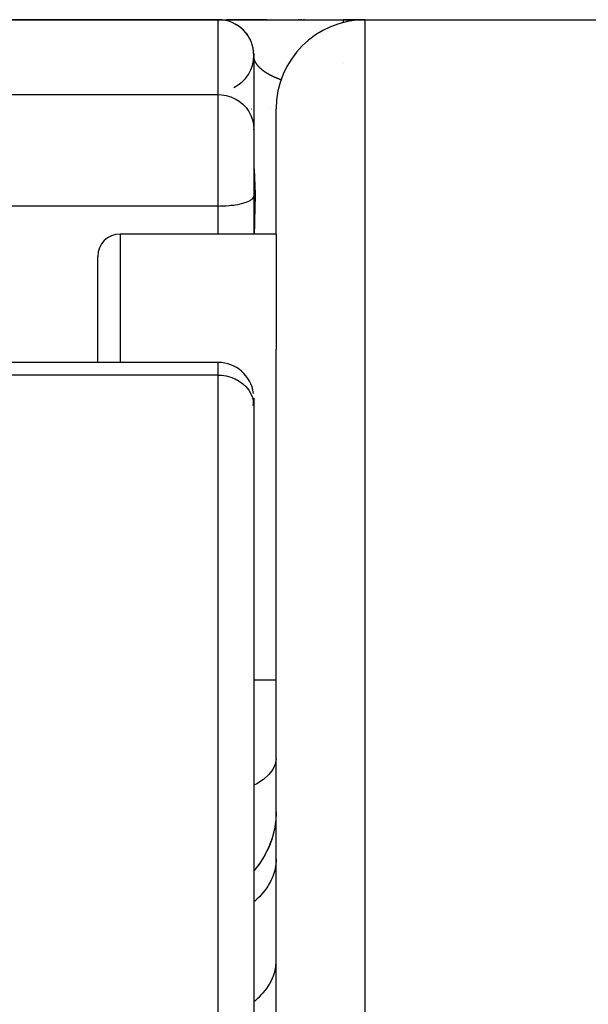
# Model space of a CAD drawing. Units: millimetres. Extents: x -248 to 411, y -269 to 269.
# Drawn here: x -44 to -32, y 238 to 260 of the extents above; entities that cross this region are included whole.
import ezdxf

# ---------------------------------------------------------------- set-up
doc = ezdxf.new("R2010")
doc.units = ezdxf.units.MM
doc.linetypes.add('DASHED', pattern=[9.652, 8.128, -1.524])
doc.layers.add('nevidi', color=4, linetype='DASHED')

msp = doc.modelspace()

# ---------------------------------------------------------------- linework, layer by layer
at = {"color": 2}
for p, q in [((-39.8, 260.25), (-45.651, 260.25)), ((-45.651, 260.25), (-39.8, 260.25)), ((-39.777, 260.25), (-39.8, 260.25)), ((-39.795, 260.25), (-39.792, 260.25)), ((-39.791, 260.25), (-39.762, 260.25)), ((-39.754, 260.25), (-39.653, 260.25)), ((-39.629, 260.25), (-39.445, 260.25)), ((-38.706, 260.25), (-39.625, 260.25)), ((-39.443, 260.25), (-39.437, 260.25)), ((-39.432, 260.25), (-37, 260.25)), ((-37.986, 260.25), (-38.008, 260.25)), ((-37.927, 260.25), (-37.95, 260.25)), ((-37.865, 260.25), (-37.889, 260.25)), ((-36.5, 260.25), (-37, 260.25)), ((-37, 260.25), (-36.5, 260.25)), ((-36.5, 260.25), (-32, 260.25)), ((-32, 260.25), (-30, 260.25)), ((-39.369, 260.124), (-39.359, 260.117)), ((-39.156, 259.924), (-39.133, 259.89)), ((-39.093, 259.825), (-39.085, 259.808)), ((-39.093, 259.824), (-39.084, 259.806)), ((-39.007, 259.557), (-39.007, 259.553)), ((-39.007, 259.557), (-39.006, 259.551)), ((-39.001, 259.493), (-39, 259.45)), ((-39.001, 259.491), (-39, 259.447)), ((-39, 259.45), (-39, 257.796)), ((-38.5, 255.444), (-38.5, 258.25)), ((-38.5, 255.444), (-38.5, 258.25)), ((-39, 257.796), (-39, 256.297)), ((-39, 257.796), (-39, 256.297)), ((-39, 257.783), (-39, 257.796)), ((-39.001, 256.287), (-39, 256.297)), ((-39.001, 256.287), (-39.001, 255.444)), ((-39, 256.297), (-39, 256.287)), ((-39, 256.297), (-39, 256.287)), ((-38.5, 255.444), (-42, 255.444)), ((-38.5, 255.444), (-38.5, 252.864)), ((-42.5, 252.567), (-42.5, 254.944)), ((-42.5, 252.567), (-42.5, 254.944)), ((-38.5, 227.76), (-38.5, 252.864)), ((-38.5, 227.76), (-38.5, 252.864)), ((-39.8, 252.567), (-45.12, 252.567)), ((-39.8, 252.567), (-45.12, 252.567)), ((-39, 251.767), (-39, 251.596)), ((-39, 251.596), (-39, 232.629)), ((-39, 251.596), (-39, 232.629)), ((-38.5, 245.444), (-39, 245.444)), ((-38.784, 241.471), (-38.865, 241.344)), ((-38.876, 241.327), (-39, 241.173))]:
    msp.add_line(p, q, dxfattribs=at)
for points in [[(-39.419, 260.154), (-39.369, 260.124), (-39.364, 260.12)], [(-39.419, 260.153), (-39.371, 260.125), (-39.37, 260.125)], [(-39.419, 260.153), (-39.37, 260.125), (-39.364, 260.121)], [(-39.369, 260.124), (-39.369, 260.124), (-39.37, 260.125), (-39.371, 260.125), (-39.371, 260.125)], [(-39.174, 259.947), (-39.158, 259.927), (-39.158, 259.927)], [(-39.174, 259.947), (-39.157, 259.926), (-39.133, 259.891)], [(-39.174, 259.947), (-39.157, 259.925), (-39.133, 259.89)], [(-39.156, 259.924), (-39.157, 259.925), (-39.157, 259.926), (-39.158, 259.927), (-39.158, 259.927)], [(-39.113, 259.859), (-39.094, 259.826), (-39.086, 259.809)], [(-39.093, 259.825), (-39.094, 259.826), (-39.095, 259.828)], [(-38.501, 242.467), (-38.508, 242.314), (-38.538, 242.108), (-38.589, 241.905), (-38.661, 241.71), (-38.753, 241.522), (-38.864, 241.345), (-38.993, 241.181), (-39, 241.174)], [(-38.5, 242.494), (-38.509, 242.309), (-38.539, 242.102)], [(-38.588, 241.911), (-38.592, 241.894), (-38.667, 241.695), (-38.758, 241.513)]]:
    msp.add_lwpolyline(points, dxfattribs=at)
for centre, radius, start, end in [((-39.8, 259.45), 0.8, 0, 90), ((-36.5, 258.25), 2, 90, 180), ((-39.8, 259.45), 0.8, 295.8094, 0), ((-42, 254.944), 0.5, 90, 180), ((-39.8, 251.767), 0.8, 7.6923, 90), ((-39.8, 251.767), 0.8, 347.9531, 359.1241)]:
    msp.add_arc(centre, radius, start, end, dxfattribs=at)
at = {"layer": 'nevidi', "color": 7, "linetype": 'Continuous'}
for p, q in [((-39.8, 258.572), (-39.8, 260.25)), ((-36.5, 204.25), (-36.5, 260.25)), ((-37, 259.27), (-37, 259.265)), ((-44.509, 258.572), (-39.8, 258.572)), ((-39.8, 256.074), (-39.8, 258.572)), ((-39.049, 258.25), (-39.047, 258.25)), ((-39.001, 258.25), (-38.997, 258.25)), ((-38.634, 258.25), (-38.633, 258.25)), ((-39.8, 256.074), (-45.896, 256.074)), ((-39.8, 255.444), (-39.8, 256.074)), ((-42, 255.444), (-42, 252.567)), ((-39.8, 252.283), (-39.8, 252.567)), ((-39.8, 252.283), (-44.509, 252.283)), ((-39.8, 233.04), (-39.8, 252.283))]:
    msp.add_line(p, q, dxfattribs=at)
for points in [[(-37, 260.25), (-37, 260.246), (-37, 260.246), (-37, 260.243), (-37, 260.229), (-37, 260.229), (-37, 260.223), (-37, 260.199), (-37, 260.199), (-37, 260.19), (-37, 260.184)], [(-38.996, 259.403), (-38.997, 259.405), (-38.997, 259.405), (-38.997, 259.407), (-38.997, 259.407), (-38.997, 259.409), (-38.997, 259.41), (-38.998, 259.411), (-38.998, 259.412), (-38.998, 259.413), (-38.998, 259.414), (-38.998, 259.416), (-38.998, 259.416), (-38.998, 259.417), (-38.998, 259.418), (-38.998, 259.418), (-38.999, 259.42), (-38.999, 259.42), (-38.999, 259.422), (-38.999, 259.423), (-38.999, 259.424), (-38.999, 259.425)], [(-38.938, 259.257), (-38.939, 259.259), (-38.94, 259.26), (-38.941, 259.262), (-38.941, 259.263), (-38.943, 259.265), (-38.943, 259.265), (-38.944, 259.267), (-38.945, 259.268), (-38.946, 259.27), (-38.946, 259.271), (-38.948, 259.273), (-38.948, 259.273), (-38.949, 259.275), (-38.95, 259.276), (-38.951, 259.278), (-38.951, 259.278), (-38.952, 259.281), (-38.953, 259.281), (-38.954, 259.283), (-38.954, 259.284), (-38.955, 259.286), (-38.956, 259.286), (-38.957, 259.288), (-38.957, 259.289), (-38.958, 259.291), (-38.958, 259.292), (-38.959, 259.294), (-38.96, 259.294), (-38.961, 259.296), (-38.961, 259.297), (-38.962, 259.299), (-38.962, 259.299), (-38.963, 259.301), (-38.964, 259.302), (-38.965, 259.304), (-38.965, 259.304), (-38.966, 259.306), (-38.966, 259.307), (-38.967, 259.309), (-38.967, 259.31), (-38.968, 259.312), (-38.969, 259.312), (-38.97, 259.314), (-38.97, 259.315), (-38.971, 259.317), (-38.971, 259.317), (-38.972, 259.319), (-38.972, 259.32), (-38.973, 259.322), (-38.973, 259.322), (-38.974, 259.324), (-38.974, 259.325), (-38.975, 259.327), (-38.975, 259.327), (-38.976, 259.329), (-38.976, 259.33), (-38.977, 259.332), (-38.977, 259.332), (-38.978, 259.334), (-38.978, 259.335), (-38.979, 259.337), (-38.979, 259.337), (-38.98, 259.339), (-38.98, 259.34), (-38.981, 259.341), (-38.981, 259.342), (-38.982, 259.344), (-38.982, 259.344), (-38.982, 259.345), (-38.982, 259.346), (-38.983, 259.347), (-38.983, 259.349), (-38.983, 259.349), (-38.984, 259.351), (-38.984, 259.352), (-38.985, 259.354), (-38.985, 259.354), (-38.986, 259.356), (-38.986, 259.357), (-38.986, 259.358), (-38.986, 259.359), (-38.987, 259.361), (-38.987, 259.361), (-38.988, 259.363), (-38.988, 259.364), (-38.988, 259.366), (-38.989, 259.366), (-38.989, 259.368), (-38.989, 259.368), (-38.99, 259.37), (-38.99, 259.371), (-38.99, 259.373), (-38.99, 259.373), (-38.991, 259.375), (-38.991, 259.375), (-38.991, 259.377), (-38.992, 259.378), (-38.992, 259.38), (-38.992, 259.38), (-38.992, 259.382), (-38.993, 259.382), (-38.993, 259.384), (-38.993, 259.385), (-38.993, 259.386), (-38.994, 259.387), (-38.994, 259.389), (-38.994, 259.389), (-38.994, 259.391), (-38.994, 259.392), (-38.995, 259.393), (-38.995, 259.394), (-38.995, 259.396), (-38.995, 259.396), (-38.996, 259.398), (-38.996, 259.398), (-38.996, 259.4), (-38.996, 259.401), (-38.996, 259.402), (-38.996, 259.403)], [(-38.767, 259.089), (-38.768, 259.089), (-38.771, 259.092), (-38.772, 259.093), (-38.775, 259.095), (-38.776, 259.096), (-38.779, 259.098), (-38.78, 259.099), (-38.784, 259.101), (-38.784, 259.102), (-38.788, 259.104), (-38.789, 259.105), (-38.792, 259.107), (-38.793, 259.108), (-38.796, 259.11), (-38.797, 259.111), (-38.8, 259.113), (-38.8, 259.114), (-38.803, 259.116), (-38.804, 259.117), (-38.807, 259.119), (-38.808, 259.12), (-38.811, 259.122), (-38.812, 259.123), (-38.815, 259.125), (-38.816, 259.126), (-38.818, 259.128), (-38.819, 259.129), (-38.822, 259.131), (-38.823, 259.132), (-38.826, 259.134), (-38.826, 259.135), (-38.829, 259.137), (-38.83, 259.138), (-38.832, 259.14), (-38.833, 259.141), (-38.836, 259.143), (-38.837, 259.144), (-38.839, 259.146), (-38.84, 259.147), (-38.84, 259.147), (-38.843, 259.149), (-38.843, 259.15), (-38.846, 259.152), (-38.847, 259.153), (-38.849, 259.155), (-38.85, 259.156), (-38.852, 259.158), (-38.853, 259.159), (-38.855, 259.161), (-38.856, 259.162), (-38.858, 259.164), (-38.859, 259.164), (-38.861, 259.167), (-38.862, 259.167), (-38.864, 259.17), (-38.865, 259.17), (-38.867, 259.173), (-38.868, 259.173), (-38.87, 259.175), (-38.871, 259.176), (-38.873, 259.178), (-38.874, 259.179), (-38.876, 259.181), (-38.877, 259.182), (-38.879, 259.184), (-38.879, 259.185), (-38.881, 259.187), (-38.882, 259.188), (-38.884, 259.19), (-38.885, 259.19), (-38.887, 259.193), (-38.887, 259.193), (-38.889, 259.195), (-38.89, 259.196), (-38.892, 259.198), (-38.893, 259.199), (-38.895, 259.201), (-38.895, 259.202), (-38.897, 259.204), (-38.898, 259.205), (-38.899, 259.207), (-38.9, 259.208), (-38.902, 259.21), (-38.902, 259.21), (-38.904, 259.212), (-38.905, 259.213), (-38.907, 259.215), (-38.907, 259.216), (-38.909, 259.218), (-38.909, 259.219), (-38.911, 259.221), (-38.912, 259.222), (-38.913, 259.224), (-38.914, 259.224), (-38.916, 259.226), (-38.916, 259.227), (-38.918, 259.229), (-38.918, 259.23), (-38.92, 259.232), (-38.92, 259.233), (-38.922, 259.235), (-38.922, 259.235), (-38.924, 259.237), (-38.924, 259.238), (-38.926, 259.24), (-38.926, 259.241), (-38.928, 259.243), (-38.928, 259.244), (-38.928, 259.244), (-38.93, 259.246), (-38.93, 259.246), (-38.932, 259.248), (-38.932, 259.249), (-38.934, 259.251), (-38.934, 259.252), (-38.936, 259.254), (-38.936, 259.254), (-38.937, 259.257), (-38.938, 259.257)], [(-38.386, 258.901), (-38.388, 258.902), (-38.395, 258.904), (-38.397, 258.905), (-38.404, 258.908), (-38.407, 258.909), (-38.414, 258.911), (-38.416, 258.912), (-38.423, 258.914), (-38.425, 258.915), (-38.431, 258.918), (-38.434, 258.919), (-38.44, 258.921), (-38.442, 258.922), (-38.449, 258.924), (-38.451, 258.925), (-38.458, 258.928), (-38.459, 258.929), (-38.466, 258.931), (-38.468, 258.932), (-38.474, 258.934), (-38.476, 258.935), (-38.482, 258.938), (-38.484, 258.939), (-38.491, 258.941), (-38.493, 258.942), (-38.499, 258.944), (-38.5, 258.945), (-38.506, 258.948), (-38.508, 258.949), (-38.514, 258.951), (-38.516, 258.952), (-38.522, 258.954), (-38.524, 258.955), (-38.53, 258.958), (-38.531, 258.958), (-38.537, 258.961), (-38.539, 258.962), (-38.544, 258.964), (-38.546, 258.965), (-38.552, 258.968), (-38.553, 258.968), (-38.559, 258.971), (-38.561, 258.972), (-38.566, 258.974), (-38.566, 258.974), (-38.568, 258.975), (-38.573, 258.977), (-38.575, 258.978), (-38.58, 258.981), (-38.581, 258.982), (-38.587, 258.984), (-38.588, 258.985), (-38.593, 258.987), (-38.595, 258.988), (-38.6, 258.991), (-38.601, 258.991), (-38.606, 258.994), (-38.608, 258.995), (-38.613, 258.997), (-38.614, 258.998), (-38.619, 259), (-38.621, 259.001), (-38.625, 259.004), (-38.627, 259.004), (-38.632, 259.007), (-38.633, 259.007), (-38.638, 259.01), (-38.639, 259.011), (-38.644, 259.013), (-38.645, 259.014), (-38.65, 259.016), (-38.651, 259.017), (-38.656, 259.02), (-38.657, 259.02), (-38.661, 259.023), (-38.663, 259.024), (-38.667, 259.026), (-38.668, 259.027), (-38.673, 259.029), (-38.674, 259.03), (-38.678, 259.032), (-38.68, 259.033), (-38.684, 259.036), (-38.685, 259.036), (-38.689, 259.039), (-38.69, 259.039), (-38.694, 259.042), (-38.696, 259.043), (-38.7, 259.045), (-38.701, 259.046), (-38.705, 259.048), (-38.706, 259.049), (-38.71, 259.051), (-38.711, 259.052), (-38.713, 259.053), (-38.715, 259.055), (-38.716, 259.055), (-38.718, 259.057), (-38.72, 259.058), (-38.721, 259.058), (-38.725, 259.061), (-38.726, 259.062), (-38.73, 259.064), (-38.731, 259.065), (-38.735, 259.067), (-38.736, 259.068), (-38.739, 259.07), (-38.741, 259.071), (-38.744, 259.073), (-38.745, 259.074), (-38.749, 259.076), (-38.75, 259.077), (-38.753, 259.079), (-38.754, 259.08), (-38.758, 259.083), (-38.759, 259.083), (-38.762, 259.086), (-38.763, 259.086), (-38.767, 259.089)], [(-39.8, 258.572), (-39.725, 258.568), (-39.619, 258.552), (-39.516, 258.521), (-39.419, 258.478), (-39.328, 258.422), (-39.246, 258.355), (-39.174, 258.279), (-39.113, 258.193), (-39.064, 258.1), (-39.029, 258.002), (-39.007, 257.9), (-39, 257.796)], [(-39, 256.942), (-38.996, 256.878), (-38.995, 256.863), (-38.986, 256.749), (-38.985, 256.727), (-38.982, 256.68), (-38.977, 256.567), (-38.976, 256.548), (-38.976, 256.537), (-38.972, 256.333), (-38.972, 256.296), (-38.975, 256.051), (-38.976, 256.008), (-38.982, 255.766), (-38.983, 255.724), (-38.985, 255.675), (-38.991, 255.444)], [(-39.8, 256.074), (-39.762, 256.075), (-39.725, 256.075), (-39.656, 256.078), (-39.619, 256.08), (-39.552, 256.085), (-39.516, 256.089), (-39.452, 256.096), (-39.419, 256.101), (-39.359, 256.111), (-39.328, 256.117), (-39.273, 256.129), (-39.246, 256.136), (-39.198, 256.151), (-39.174, 256.159), (-39.133, 256.174), (-39.113, 256.183), (-39.08, 256.2), (-39.064, 256.21), (-39.039, 256.228), (-39.029, 256.238), (-39.013, 256.257), (-39.007, 256.267), (-39.001, 256.287)], [(-39.8, 252.283), (-39.725, 252.28), (-39.619, 252.265), (-39.516, 252.238), (-39.419, 252.2), (-39.328, 252.15), (-39.246, 252.091), (-39.174, 252.023), (-39.113, 251.947), (-39.064, 251.865), (-39.029, 251.778), (-39.007, 251.688), (-39, 251.596)], [(-38.5, 243.682), (-38.518, 243.562), (-38.572, 243.444), (-38.66, 243.33), (-38.781, 243.222), (-38.934, 243.123), (-39, 243.09)], [(-38.5, 241.441), (-38.502, 241.383), (-38.505, 241.341), (-38.514, 241.268), (-38.519, 241.241), (-38.522, 241.227), (-38.539, 241.155), (-38.551, 241.114), (-38.575, 241.045), (-38.576, 241.043), (-38.593, 241.002), (-38.625, 240.933), (-38.646, 240.894), (-38.668, 240.856), (-38.686, 240.827), (-38.711, 240.789), (-38.758, 240.725), (-38.787, 240.688), (-38.796, 240.678), (-38.841, 240.627), (-38.874, 240.592), (-38.934, 240.534), (-38.956, 240.515), (-38.971, 240.501), (-39, 240.477)], [(-39, 238.242), (-38.971, 238.265), (-38.956, 238.277), (-38.907, 238.319), (-38.874, 238.35), (-38.817, 238.408), (-38.796, 238.431), (-38.787, 238.44), (-38.737, 238.501), (-38.711, 238.535), (-38.668, 238.598), (-38.668, 238.598), (-38.646, 238.633), (-38.61, 238.699), (-38.593, 238.735), (-38.575, 238.775), (-38.565, 238.802), (-38.551, 238.839), (-38.531, 238.908), (-38.522, 238.946), (-38.519, 238.959), (-38.509, 239.015), (-38.505, 239.053), (-38.5, 239.123), (-38.5, 239.147)]]:
    msp.add_lwpolyline(points, dxfattribs=at)

doc.saveas('drawing.dxf')
